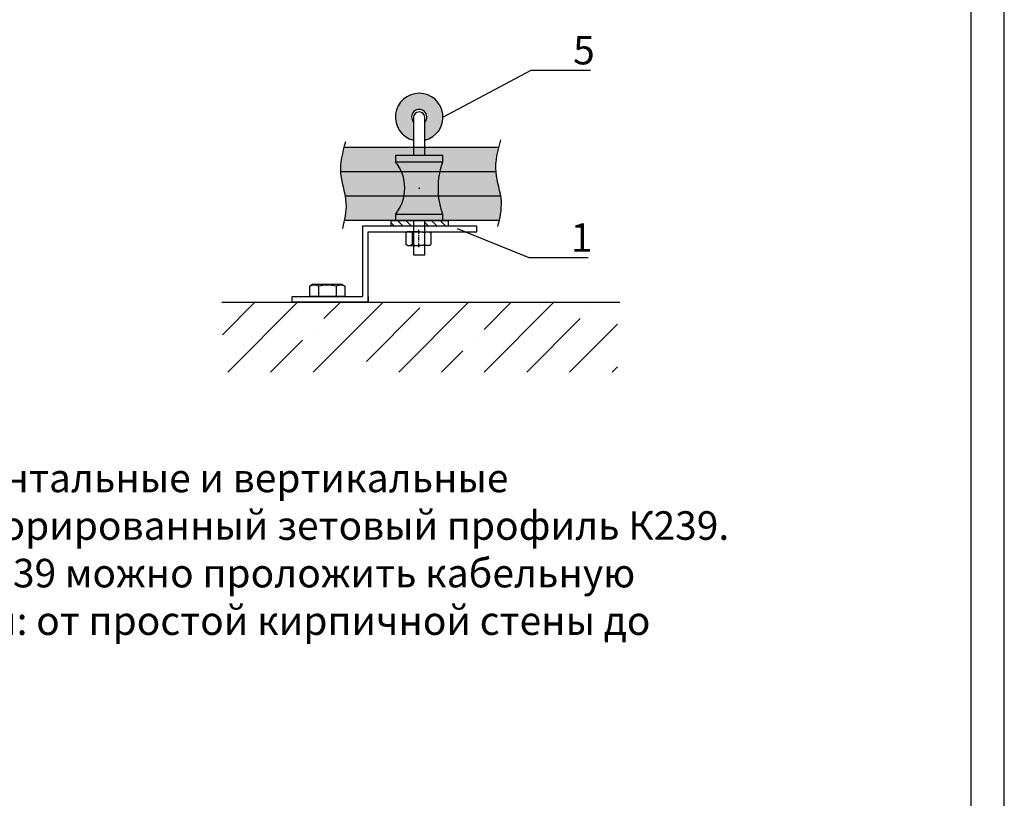
# Model space of a CAD drawing. Units: millimetres. Extents: x -280 to 1830619, y -74802 to 99948.
# Drawn here: x 28338 to 28855, y -73056 to -72647 of the extents above; entities that cross this region are included whole.
import ezdxf
from ezdxf import colors
from ezdxf.entities.mleader import LeaderData, LeaderLine
from ezdxf.math import Vec2, Vec3

# ---------------------------------------------------------------- set-up
doc = ezdxf.new("R2010")
doc.units = ezdxf.units.MM
doc.linetypes.add('K5LT_AXLED', pattern=[11.637396335601807, 7.137396335601807, -1.5, 1.5, -1.5])
doc.linetypes.add('K5LT_BASIC', pattern=[0])
doc.styles.get("Standard").update_dxf_attribs({"font": 'simplex.shx', "width": 0.8, "oblique": 15})
pattern_1 = [(315, (27172.13830364023, -71069.18787128967), (2.245064030267289, 2.245064030267288), [])]

# ---------------------------------------------------------------- blocks, each defined once
blk = doc.blocks.new('*U611')
at = {"color": 0, "lineweight": -2}
for points in [[(297.0000083341401, -3.145544724247884e-06), (297.0000083341406, 419.9999968544553), (8.33414060252835e-06, 419.9999968544553), (8.334140147781e-06, -3.145544724247884e-06)], [(20.00000833413969, 4.999996854455276), (292.0000083341401, 4.999996854455276), (292.0000083341401, 414.9999968544553), (20.00000833413969, 414.9999968544553)]]:
    blk.add_lwpolyline(points, close=True, dxfattribs=at)
blk = doc.blocks.new('*U615')
at = {"linetype": 'K5LT_BASIC', "lineweight": -2}
for p, q in [((-11.87413221252064, 19), (-10.17712066045715, 21.9393102292056)), ((-11.87413221252064, 0), (-11.87413221252064, 19)), ((-10.17712066045715, 21.9393102292056), (10.42885623541497, 21.9393102292056)), ((12.12586778747936, 19), (10.42885623541497, 21.9393102292056)), ((12.12586778747936, 19), (12.12586778747936, 0)), ((-11.87413221252064, 0), (-11.87413221252064, -19)), ((-9.874132212520635, 10.9696551146028), (10.12586778747936, 10.9696551146028)), ((12.12586778747936, -19), (12.12586778747936, 0)), ((-9.874132212520635, -10.9696551146028), (10.12586778747936, -10.96965511460212)), ((-11.87413221252064, -19), (-10.17712066045715, -21.93931022920583)), ((-10.17712066045715, -21.93931022920583), (10.42885623541497, -21.93931022920583)), ((12.12586778747936, -19), (10.42885623541497, -21.93931022920583))]:
    blk.add_line(p, q, dxfattribs=at)
at = {"linetype": 'K5LT_AXLED', "lineweight": -2}
blk.add_line((-15.20609480970325, 0), (15.20609480970325, 0), dxfattribs=at)
at = {"linetype": 'K5LT_BASIC', "lineweight": -2}
for centre, radius, start, end in [((-2.804893781636565, 16.65392363492447), 9.071110218921103, 144.362043789718, 218.8022392297923), ((3.056629356594385, 16.65392363492447), 9.071110218921103, 321.1977607702077, 35.63795621028203), ((16.5500055739858, 0.484827557301287), 28.42827231237713, 158.357328434547, 180.9771933825754), ((-16.29826999902798, 0.484827557301287), 28.42827231237713, 359.0228066174247, 21.64267156545297), ((16.5500055739858, -0.4848275573003775), 28.42827231237713, 179.0228066174246, 201.642671565453), ((-2.804893781635656, -16.65392363492424), 9.071110218921103, 141.1977607702209, 215.637956210282), ((-16.29826999902798, -0.4848275573017418), 28.42827231237713, 338.357328434547, 0.9771933825753547), ((3.056629356595295, -16.65392363492401), 9.071110218921103, 324.362043789718, 38.80223922979234)]:
    blk.add_arc(centre, radius, start, end, dxfattribs=at)
blk = doc.blocks.new('*U1085')
at = {"transparency": 33554687}
h = blk.add_hatch(color=0, dxfattribs=at)
h.dxf.hatch_style = 1
h.paths.add_polyline_path([(-12.49999999995907, 17.0788004972419), (12.49999999997272, 17.0788004972419), (12.49999999997272, 13.84492411615429), (-12.49999999995907, 13.84492411615429)])
h = blk.add_hatch(color=0, dxfattribs=at)
h.dxf.hatch_style = 1
h.paths.add_polyline_path([(-12.50000000002728, -13.84492411653628), (12.50000000002728, -13.84492411653628), (12.5, -13.84492411639076), (-12.50000000005411, -13.84492411639076)])
edge = h.paths.add_edge_path()
edge.add_line((-12.49999999995907, 13.84492411615429), (12.49999999994088, 13.84492411615429))
edge.add_arc((50.56005880462408, -7.275957614183426e-11), 40.50000000000006, 160.0103751198134, 199.9896248805439)
edge.add_line((12.50000000002728, -13.84492411653628), (-12.50000000015143, -13.84492411653628))
edge.add_arc((-29.59731195874156, -7.275957614183426e-11), 22, -38.99958282450049, 38.99958282370497)
h = blk.add_hatch(color=0, dxfattribs=at)
h.dxf.hatch_style = 1
h.paths.add_polyline_path([(-12.50000000002728, -13.84492411639076), (-12.50000000002728, -17.0788004972419), (12.50000000002728, -17.0788004972419), (12.50000000002728, -13.84492411639076)])
at = {"lineweight": -2}
for points in [[(-12.50000000002728, 17.0788004972419), (12.50000000002728, 17.0788004972419), (12.50000000002728, 13.84492411639076), (-12.50000000002728, 13.84492411639076)], [(-12.50000000002728, -13.84492411639076), (12.50000000002728, -13.84492411639076), (12.50000000002728, -17.0788004972419), (-12.50000000002728, -17.0788004972419)]]:
    blk.add_lwpolyline(points, close=True, dxfattribs=at)
at = {"lineweight": -2, "extrusion": (0, 0, -1)}
blk.add_arc((29.59731195874156, -7.275957614183426e-11), 22, 141.000417176295, 218.999582823705, dxfattribs=at)
at = {"lineweight": -2}
blk.add_arc((50.56005880462362, -7.275957614183426e-11), 40.49999999999997, 160.0103751194918, 199.9896248805082, dxfattribs=at)
at = {"lineweight": -2, "extrusion": (5.894265110717445e-16, -1, 0)}
blk.add_arc((-2.729300161850582e-11, -1.530757942277972e-15, 13.84492411639076), 12.49999999999997, 180, 7.016477563892661e-15, dxfattribs=at)
at = {"linetype": 'ByBlock'}
blk.add_point((0, 0), dxfattribs=at)
blk = doc.blocks.new('_None')
blk = doc.blocks.new('*U363')
for p, q in [((60, 40), (57, 40)), ((57, 40), (57, 3)), ((57, 40), (97, 40)), ((57, 37), (57, 40)), ((60, 0), (60, 37)), ((97, 37), (60, 37)), ((97, 40), (97, 37)), ((57, 3), (0, 3)), ((0, 3), (0, 0)), ((0, 0), (60, 0)), ((57, 0), (60, 0)), ((60, 0), (60, 3))]:
    blk.add_line(p, q)
blk = doc.blocks.new('головка болта м10')
for p, q in [((-7.599999999999909, 6.400000000005093), (-9.237604307033962, 5.454528712513138)), ((7.599999999999454, 6.400000000005093), (9.237604307033962, 5.454528712513138))]:
    blk.add_line(p, q)
at = {"color": 0, "linetype": 'ByBlock', "lineweight": -2}
for p, q in [((-9.237604307034417, 6.821210263296962e-12), (-9.237604307033507, 5.454528712513138)), ((-7.599999999999909, 6.400000000005093), (7.599999999999909, 6.399999999998727)), ((-4.618802153516754, 5.454528712513138), (-4.618802153516754, 5.456968210637569e-12)), ((4.618802153518118, 5.454528712513138), (4.618802153516299, -3.183231456205249e-12)), ((9.237604307033507, 5.454528712513138), (9.237604307034871, -1.364242052659392e-12)), ((9.237604307034417, -6.821210263296962e-12), (-9.237604307034417, 6.821210263296962e-12))]:
    blk.add_line(p, q, dxfattribs=at)
for centre, radius, start, end in [((-6.928203230275358, 0.04997078244423392), 5.877293573814872, 66.8626813041323, 113.1373186958626), ((3.637978807091713e-12, -16.87280647341709), 22.80007082967607, 78.31222177614006, 101.6877782238599), ((6.928203230275813, 0.04997078244946351), 5.877293573809487, 66.86268130410835, 113.1373186958626), ((-5.399999999999636, -0.399999999994634), 0.4, 0, 90), ((5.400000000000091, -0.399999999994634), 0.4, 90, 180)]:
    blk.add_arc(centre, radius, start, end, dxfattribs=at)

msp = doc.modelspace()

# ---------------------------------------------------------------- hatches: boundary and pattern name
h = msp.add_hatch(color=3)
h.dxf.hatch_style = 1
h.paths.add_polyline_path([(28550.90817145762, -72700.58721833528), (28550.90817145762, -72710.0761281237, 8.2115536998355), (28544.90817145762, -72710.0761281237), (28544.90817145762, -72700.58721833528, -2.21525043702201)])
h = msp.add_hatch(color=256)
h.dxf.hatch_style = 1
h.set_gradient(color1=(51, 51, 51), rotation=90.00000000000003, tint=1, name='CYLINDER')
h.paths.add_polyline_path([(28589.60348957576, -72714.47972584098), (28589.76932438098, -72713.79432073902), (28508.50662986514, -72713.79432073902), (28508.48124031811, -72713.89515482367), (28508.45592492341, -72713.99598754503), (28508.43068615139, -72714.0968188577), (28508.40552647245, -72714.19764871625), (28508.38044835695, -72714.29847707525), (28508.35545427527, -72714.39930388931), (28508.33054669779, -72714.50012911297), (28508.30572809489, -72714.60095270086), (28508.28100093692, -72714.70177460753), (28508.25636769428, -72714.80259478759), (28508.23183083734, -72714.9034131956), (28508.20739283648, -72715.00422978614), (28508.18305616206, -72715.1050445138), (28508.15882328447, -72715.20585733317), (28508.13469667408, -72715.30666819881), (28508.11067880128, -72715.40747706534), (28508.08677213642, -72715.5082838873), (28508.06297914989, -72715.6090886193), (28508.03930231207, -72715.70989121593), (28508.01574409333, -72715.81069163172), (28507.99230696404, -72715.91148982132), (28507.96899339458, -72716.01228573927), (28507.94580585533, -72716.11307934017), (28507.92274681665, -72716.21387057858), (28507.89981874894, -72716.31465940911), (28507.87702412256, -72716.41544578632), (28507.8543654079, -72716.51622966482), (28507.83184507531, -72716.61701099915), (28507.80946559519, -72716.71778974394), (28507.7872294379, -72716.81856585375), (28507.76513907383, -72716.91933928315), (28507.74319697334, -72717.02010998674), (28507.72140560682, -72717.1208779191), (28507.69976744463, -72717.2216430348), (28507.67828495716, -72717.32240528843), (28507.65696061478, -72717.42316463459), (28507.63579688786, -72717.52392102784), (28507.61479624679, -72717.62467442275), (28507.59396116193, -72717.72542477393), (28507.57329410367, -72717.82617203597), (28507.55279754237, -72717.92691616341), (28507.53247394841, -72718.02765711088), (28507.51232579218, -72718.12839483292), (28507.49235554404, -72718.22912928415), (28507.47256567437, -72718.32986041912), (28507.45295865355, -72718.43058819242), (28507.43353695195, -72718.53131255865), (28507.41430303995, -72718.63203347239), (28507.39525938792, -72718.73275088822), (28507.37640846624, -72718.83346476068), (28507.35775274529, -72718.93417504441), (28507.33929469543, -72719.03488169398), (28507.32103678705, -72719.13558466395), (28507.30298149052, -72719.23628390892), (28507.28513127622, -72719.33697938347), (28507.26748861453, -72719.43767104218), (28507.2500559758, -72719.53835883964), (28507.23283583044, -72719.6390427304), (28507.2158306488, -72719.73972266908), (28507.19904290127, -72719.84039861025), (28507.18247505822, -72719.94107050849), (28507.16612959003, -72720.0417383184), (28507.15000896707, -72720.14240199453), (28507.13411565971, -72720.24306149146), (28507.11845213834, -72720.3437167638), (28507.10302087333, -72720.44436776615), (28507.08782433505, -72720.54501445303), (28507.07286499388, -72720.64565677909), (28507.0581453202, -72720.74629469887), (28507.04366778439, -72720.84692816695), (28507.02943485681, -72720.94755713793), (28507.01544900784, -72721.0481815664), (28507.00171270786, -72721.1488014069), (28506.98822842725, -72721.24941661407), (28506.97499863637, -72721.35002714246), (28506.96202580561, -72721.45063294665), (28506.94931240534, -72721.55123398123), (28506.93686090594, -72721.65183020078), (28506.92467377778, -72721.75242155988), (28506.91275349124, -72721.85300801312), (28506.90110251668, -72721.95358951506), (28506.88972332451, -72722.05416602033), (28506.87861838508, -72722.15473748346), (28506.86779016876, -72722.25530385907), (28506.85724114595, -72722.35586510171), (28506.846973787, -72722.45642116599), (28506.8369905623, -72722.55697200648), (28506.82729394223, -72722.65751757778), (28506.81788639716, -72722.75805783444), (28506.80877039745, -72722.85859273106), (28506.79994841349, -72722.95912222221), (28506.79142291567, -72723.0596462625), (28506.78319637435, -72723.1601648065), (28506.7752712599, -72723.26067780876), (28506.7676500427, -72723.36118522391), (28506.76033519313, -72723.46168700652), (28506.75332918158, -72723.56218311115), (28506.74663447839, -72723.6626734924), (28506.74025355396, -72723.76315810485), (28506.73418887866, -72723.86363690309), (28506.72844292287, -72723.96410984168), (28506.72301815696, -72724.06457687523), (28506.71791705131, -72724.1650379583), (28506.71314207629, -72724.26549304549), (28506.70869570228, -72724.36594209136), (28506.70458039966, -72724.46638505052), (28506.70079863879, -72724.56682187752), (28506.69735289007, -72724.66725252697), (28506.69424562385, -72724.76767695346), (28506.69147931052, -72724.86809511154), (28506.68905642045, -72724.9685069558), (28506.68697942402, -72725.06891244082), (28506.6852507916, -72725.16931152123), (28506.68387299358, -72725.26970415155), (28506.68284850032, -72725.37009028638), (28506.6821797822, -72725.47046988033), (28506.6818693096, -72725.57084288793), (28506.6819195529, -72725.67120926382), (28506.68233298245, -72725.77156896255), (28506.68311206865, -72725.8719219387), (28506.68425928187, -72725.97226814687), (28506.68577709248, -72726.07260754163), (28506.68766797087, -72726.17294007755), (28506.6899343874, -72726.27326570924), (28506.69257881246, -72726.37358439127), (28506.69560371641, -72726.47389607823), (28506.69901156963, -72726.57420072469), (28506.7028048425, -72726.67449828523), (28506.7069860054, -72726.77478871445), (28506.7115575287, -72726.8750719669), (28506.71652188277, -72726.9753479972), (28506.72188153799, -72727.07561675992), (28506.72763896474, -72727.17587820961), (28506.73379663339, -72727.27613230092), (28506.74035701432, -72727.37637898838), (28506.74732257791, -72727.47661822657), (28506.75469579452, -72727.5768499701), (28506.76247913454, -72727.67707417354), (28506.77067506834, -72727.77729079146), (28506.77928542202, -72727.87749979096), (28506.78830697785, -72727.9777012369), (28506.79773414199, -72728.07789524025), (28506.80756130672, -72728.17808191219), (28506.81778286431, -72728.278261364), (28506.82839320703, -72728.37843370685), (28506.83938672716, -72728.478599052), (28506.85075781695, -72728.57875751064), (28506.86250086868, -72728.67890919402), (28506.87461027462, -72728.77905421333), (28506.88708042704, -72728.87919267981), (28506.89990571821, -72728.97932470469), (28506.9130805404, -72729.07945039918), (28506.92659928587, -72729.1795698745), (28506.9404563469, -72729.27968324187), (28506.95464611576, -72729.37979061251), (28506.96916298472, -72729.47989209766), (28506.98400134604, -72729.57998780851), (28506.99915559201, -72729.68007785632), (28507.01462011487, -72729.78016235228), (28507.03038930692, -72729.88024140763), (28507.04645756041, -72729.98031513358), (28507.06281926762, -72730.08038364135), (28507.07946882081, -72730.18044704216), (28507.09640061227, -72730.28050544724), (28507.11360903423, -72730.38055896782), (28507.13108847901, -72730.48060771512), (28507.14883333884, -72730.58065180032), (28507.16683800601, -72730.6806913347), (28507.18509687279, -72730.78072642944), (28507.20360433144, -72730.88075719579), (28507.22235477423, -72730.98078374495), (28507.24134259344, -72731.08080618814), (28507.26056218133, -72731.1808246366), (28507.28000793017, -72731.28083920153), (28507.29967423224, -72731.38084999417), (28507.3195554798, -72731.48085712575), (28507.33964606512, -72731.58086070744), (28507.35994038048, -72731.68086085052), (28507.38043281814, -72731.78085766619), (28507.40111777037, -72731.88085126567), (28507.42198962944, -72731.98084176017), (28507.44304278762, -72732.08082926093), (28507.46427163719, -72732.18081387917), (28507.4856705704, -72732.2807957261), (28507.50723397954, -72732.38077491295), (28507.52895625687, -72732.48075155093), (28507.55083179465, -72732.58072575126), (28507.57285498518, -72732.6806976252), (28507.59502022069, -72732.78066728392), (28507.61732189349, -72732.88063483869), (28507.63975439581, -72732.98060040068), (28507.66231211994, -72733.08056408114), (28507.68498945816, -72733.18052599128), (28507.70778080272, -72733.28048624235), (28507.73068054591, -72733.38044494553), (28507.75368307998, -72733.48040221208), (28507.77678279721, -72733.5803581532), (28507.79997408987, -72733.68031288011), (28507.82325135023, -72733.78026650404), (28507.84660897055, -72733.88021913619), (28507.87004134312, -72733.98017088782), (28507.89354286018, -72734.08012187012), (28507.91710791404, -72734.18007219434), (28507.94073089692, -72734.28002197167), (28507.96440620114, -72734.37997131335), (28507.98812821893, -72734.47992033057), (28508.01189134258, -72734.57986913461), (28508.03568996435, -72734.67981783664), (28508.05951847653, -72734.7797665479), (28508.08337127136, -72734.87971537962), (28508.10724274114, -72734.97966444302), (28508.13112727812, -72735.07961384929), (28508.15501927456, -72735.17956370971), (28508.17891312276, -72735.27951413544), (28508.20280321498, -72735.37946523773), (28508.22668394347, -72735.4794171278), (28508.25054970052, -72735.57936991689), (28508.27439487839, -72735.67932371618), (28508.29821386936, -72735.77927863692), (28508.32200106568, -72735.87923479034), (28508.34575085965, -72735.97919228763), (28508.36945764351, -72736.07915124003), (28508.39311580954, -72736.17911175877), (28508.41671975002, -72736.27907395505), (28508.44026385721, -72736.37903794012), (28508.46374252338, -72736.47900382517), (28508.48715014081, -72736.57897172144), (28508.51048110175, -72736.67894174013), (28508.53372979849, -72736.77891399249), (28508.55689062328, -72736.87888858972), (28508.57995796841, -72736.97886564306), (28508.60292622614, -72737.07884526372), (28508.62578978874, -72737.17882756292), (28508.64854304848, -72737.2788126519), (28508.67118039762, -72737.37880064186), (28508.69369622845, -72737.47879164403), (28508.71608493322, -72737.57878576961), (28508.73834090422, -72737.67878312986), (28508.7604585337, -72737.77878383597), (28508.78243221394, -72737.87878799919), (28508.80425633721, -72737.97879573071), (28508.82592529578, -72738.07880714176), (28508.84743348192, -72738.17882234359), (28508.86877528789, -72738.27884144738), (28508.88994510597, -72738.37886456438), (28508.91093732843, -72738.47889180579), (28508.93174634754, -72738.57892328285), (28508.95236655556, -72738.67895910676), (28508.97279234476, -72738.77899938877), (28508.99301810743, -72738.8790442401), (28509.01303823582, -72738.97909377195), (28509.03284712221, -72739.07914809554), (28509.05243915886, -72739.1792073221), (28509.07180873805, -72739.27927156286), (28509.09095025204, -72739.37934092904), (28509.10985809311, -72739.47941553182), (28590.77936921999, -72739.47941553182), (28590.71597943197, -72739.08311700217), (28590.54804695578, -72738.17378860273), (28590.36191818006, -72737.26487080095), (28590.16179896623, -72736.35628017943), (28589.95189517554, -72735.44793332141), (28589.73641266949, -72734.53974680896), (28589.51955730833, -72733.63163722433), (28589.30553495466, -72732.72352115085), (28589.09855146942, -72731.81531517117), (28588.90281271374, -72730.9069358685), (28588.722524549, -72729.9982998245), (28588.56189283654, -72729.08932362283), (28588.42512343759, -72728.17992384531), (28588.31642221347, -72727.27001707525), (28588.23985588788, -72726.35952259289), (28588.196526006, -72725.44841717603), (28588.18469389006, -72724.53673267455), (28588.20250673032, -72723.62450315274), (28588.24811171701, -72722.7117626743), (28588.31965604036, -72721.79854530291), (28588.41528689061, -72720.88488510245), (28588.533151458, -72719.97081613663), (28588.6713969328, -72719.05637246915), (28588.82817050521, -72718.14158816403), (28589.0016193655, -72717.22649728492), (28589.18989070384, -72716.31113389542), (28589.39113171057, -72715.39553205948)])
h = msp.add_hatch(color=256)
h.dxf.hatch_style = 1
h.set_gradient(color1=(51, 51, 51), rotation=90.00000000000003, tint=1, name='CYLINDER')
h.paths.add_polyline_path([(28588.31642221347, -72727.27001707509), (28588.26317874104, -72726.63686813542), (28506.70133629904, -72726.63686813542), (28506.70537335876, -72726.73720203174), (28506.70980016983, -72726.83752876252), (28506.71461920565, -72726.93784828228), (28506.71983293961, -72727.03816054555), (28506.7254438451, -72727.13846550683), (28506.7314543955, -72727.23876312067), (28506.73786706421, -72727.3390533416), (28506.74468432461, -72727.43933612412), (28506.75190865011, -72727.5396114228), (28506.75954251409, -72727.63987919214), (28506.76758838995, -72727.74013938665), (28506.776048657, -72727.84039196273), (28506.78492227847, -72727.94063694292), (28506.79420391427, -72728.0408744333), (28506.80388794981, -72728.14110454518), (28506.81396877052, -72728.24132738994), (28506.82444076183, -72728.34154307895), (28506.83529830915, -72728.44175172356), (28506.84653579793, -72728.54195343511), (28506.85814761357, -72728.64214832499), (28506.87012814151, -72728.74233650453), (28506.88247176718, -72728.84251808509), (28506.895172876, -72728.94269317802), (28506.90822585338, -72729.0428618947), (28506.92162508477, -72729.14302434649), (28506.93536495557, -72729.24318064471), (28506.94943985123, -72729.34333090075), (28506.96384415716, -72729.44347522595), (28506.97857225878, -72729.54361373169), (28506.99361854154, -72729.6437465293), (28507.00897739084, -72729.74387373016), (28507.02464319213, -72729.8439954456), (28507.04061033081, -72729.94411178699), (28507.0568731923, -72730.0442228657), (28507.07342616206, -72730.14432879307), (28507.09026362549, -72730.24442968049), (28507.10737996802, -72730.34452563926), (28507.12476957508, -72730.44461678079), (28507.14242683209, -72730.54470321641), (28507.16034612448, -72730.64478505748), (28507.17852183767, -72730.74486241536), (28507.19694835709, -72730.8449354014), (28507.21562006815, -72730.94500412697), (28507.2345313563, -72731.04506870343), (28507.25367660695, -72731.14512924213), (28507.27305020553, -72731.24518585441), (28507.29264653747, -72731.34523865164), (28507.31245998818, -72731.4452877452), (28507.3324849431, -72731.54533324641), (28507.35271578765, -72731.64537526666), (28507.37314690725, -72731.74541391729), (28507.39377268734, -72731.84544930965), (28507.41458751333, -72731.9454815551), (28507.43558577064, -72732.04551076502), (28507.45676184472, -72732.14553705073), (28507.47811012098, -72732.24556052362), (28507.49962498484, -72732.34558129503), (28507.52130082174, -72732.44559947633), (28507.54313201709, -72732.54561517885), (28507.56511295632, -72732.64562851399), (28507.58723802486, -72732.74563959306), (28507.60950160814, -72732.84564852747), (28507.63189809157, -72732.94565542851), (28507.65442186059, -72733.0456604076), (28507.67706730062, -72733.14566357606), (28507.69982879708, -72733.24566504525), (28507.7227007354, -72733.34566492656), (28507.74567750101, -72733.44566333131), (28507.76875347932, -72733.54566037087), (28507.79192305577, -72733.64565615659), (28507.81518061578, -72733.74565079984), (28507.83852054477, -72733.84564441198), (28507.86193722818, -72733.94563710435), (28507.88542505142, -72734.04562898832), (28507.90897839992, -72734.14562017523), (28507.93259165911, -72734.24561077647), (28507.95625921441, -72734.34560090335), (28507.97997545125, -72734.44559066728), (28508.00373475505, -72734.54558017959), (28508.02753151124, -72734.64556955162), (28508.05136010525, -72734.74555889476), (28508.07521492249, -72734.84554832036), (28508.09909034839, -72734.94553793976), (28508.12298076838, -72735.04552786432), (28508.14688056789, -72735.14551820542), (28508.17078413234, -72735.24550907439), (28508.19468584715, -72735.3455005826), (28508.21858009775, -72735.4454928414), (28508.24246126957, -72735.54548596215), (28508.26632374802, -72735.64548005624), (28508.29016191854, -72735.74547523496), (28508.31397016656, -72735.84547160973), (28508.33774287748, -72735.94546929187), (28508.36147443676, -72736.04546839275), (28508.3851592298, -72736.14546902373), (28508.40879164202, -72736.24547129615), (28508.43236605887, -72736.34547532139), (28508.45587686576, -72736.4454812108), (28508.47931844812, -72736.54548907572), (28508.50268519137, -72736.64549902754), (28508.52597148094, -72736.74551117758), (28508.54917170225, -72736.84552563723), (28508.57228024073, -72736.94554251782), (28508.5952914818, -72737.04556193073), (28508.6181998109, -72737.14558398731), (28508.64099961345, -72737.2456087989), (28508.66368527485, -72737.34563647688), (28508.68625118055, -72737.4456671326), (28508.70869171598, -72737.54570087741), (28508.73100126655, -72737.64573782269), (28508.75317421769, -72737.74577807976), (28508.77520495483, -72737.84582176001), (28508.79708786339, -72737.94586897477), (28508.81881732879, -72738.04591983542), (28508.84038773648, -72738.1459744533), (28508.86179347185, -72738.24603293979), (28508.88302892035, -72738.34609540622), (28508.90408846739, -72738.44616196398), (28508.92496649841, -72738.54623272439), (28508.94565739883, -72738.64630779882), (28508.96615555407, -72738.74638729863), (28508.98645534956, -72738.84647133519), (28509.00655117072, -72738.94656001983), (28509.02643740299, -72739.04665346394), (28509.04610843178, -72739.14675177886), (28509.06555864251, -72739.24685507594), (28509.08478242063, -72739.34696346655), (28509.10377415155, -72739.44707706202), (28509.12252822069, -72739.54719597375), (28509.14103901348, -72739.64732031307), (28509.15930091534, -72739.74745019135), (28509.17730831172, -72739.84758571992), (28509.19505558801, -72739.94772701018), (28509.21253712966, -72740.04787417344), (28509.22974732208, -72740.1480273211), (28509.24668055071, -72740.2481865645), (28509.26333120097, -72740.34835201499), (28509.27969365827, -72740.44852378393), (28509.29576230806, -72740.54870198268), (28509.31153153576, -72740.6488867226), (28509.32699572678, -72740.74907811504), (28509.34214926655, -72740.84927627136), (28509.3569865405, -72740.94948130292), (28509.37150193406, -72741.04969332108), (28509.38568983265, -72741.14991243719), (28509.3995446217, -72741.25013876261), (28509.41306068662, -72741.35037240869), (28509.42623241285, -72741.4506134868), (28509.43905418582, -72741.5508621083), (28509.45152039093, -72741.65111838453), (28509.46362541363, -72741.75138242685), (28509.47536363934, -72741.85165434662), (28509.48672945348, -72741.95193425521), (28509.49771724148, -72742.05222226397), (28509.50832138876, -72742.15251848425), (28509.51853628074, -72742.2528230274), (28509.52835630286, -72742.3531360048), (28509.53777584054, -72742.4534575278), (28509.54678927921, -72742.55378770773), (28509.55539100428, -72742.65412665598), (28509.56357540118, -72742.75447448391), (28509.57133685535, -72742.85483130286), (28509.5786697522, -72742.95519722419), (28509.58556847716, -72743.05557235924), (28509.59202741565, -72743.1559568194), (28509.598040965, -72743.25635071578), (28509.60360607028, -72743.35675410765), (28509.60872537413, -72743.45716693843), (28509.6134022921, -72743.5575891358), (28509.6176402398, -72743.65802062745), (28509.62144263278, -72743.75846134106), (28509.62481288664, -72743.8589112043), (28509.62775441696, -72743.95937014485), (28509.6302706393, -72744.05983809041), (28509.63236496926, -72744.16031496867), (28509.63404082241, -72744.26080070727), (28509.63530161433, -72744.36129523395), (28509.63615076059, -72744.46179847633), (28509.63659167678, -72744.56231036213), (28509.63662777848, -72744.66283081903), (28509.63626248126, -72744.76335977472), (28509.63549920071, -72744.86389715686), (28509.6343413524, -72744.96444289314), (28509.63279235191, -72745.06499691124), (28509.63085561483, -72745.16555913887), (28509.62853455672, -72745.26612950367), (28509.62583259317, -72745.36670793334), (28509.62275313977, -72745.46729435558), (28509.61929961207, -72745.56788869805), (28509.61547542568, -72745.66849088843), (28509.61128399616, -72745.76910085442), (28509.6067287391, -72745.8697185237), (28509.60181307007, -72745.97034382392), (28509.59654040464, -72746.07097668281), (28509.59091415842, -72746.17161702803), (28509.58493774696, -72746.27226478726), (28509.57861458586, -72746.37291988818), (28509.57194809068, -72746.47358225848), (28509.56494167701, -72746.57425182583), (28509.55759876042, -72746.67492851792), (28509.54992275651, -72746.77561226246), (28509.54191708083, -72746.87630298709), (28509.53358514899, -72746.97700061952), (28509.52493037654, -72747.0777050874), (28509.51595617908, -72747.17841631843), (28509.50666597218, -72747.27913424032), (28509.49706317141, -72747.37985878071), (28509.48715119237, -72747.48058986731), (28509.47693345062, -72747.58132742779), (28509.46641336175, -72747.68207138983), (28509.45559434134, -72747.78282168113), (28509.44447980497, -72747.88357822935), (28509.4330731682, -72747.98434096218), (28509.42137784663, -72748.0851098073), (28509.40939725583, -72748.18588469242), (28509.39713481138, -72748.28666554517), (28509.38459392887, -72748.38745229327), (28509.37177802387, -72748.48824486439), (28509.35869051194, -72748.58904318622), (28509.34533480869, -72748.68984718644), (28509.33171432969, -72748.79065679273), (28509.31783249051, -72748.89147193276), (28509.30369270673, -72748.99229253424), (28509.28929839395, -72749.09311852482), (28509.27465296772, -72749.19394983222), (28509.25975984363, -72749.2947863841), (28509.24462243727, -72749.39562810812), (28509.2292441642, -72749.496474932), (28509.21362844001, -72749.5973267834), (28509.19777868028, -72749.69818359004), (28509.18169830058, -72749.79904527955), (28509.16539071652, -72749.89991177963), (28509.14885934363, -72750.00078301798), (28509.13210759753, -72750.10165892227), (28509.11513889377, -72750.20253942016), (28509.09795664794, -72750.30342443938), (28509.08056427563, -72750.40431390758), (28509.06296519241, -72750.50520775245), (28509.04516281385, -72750.60610590166), (28509.02716055555, -72750.70700828292), (28509.00896183308, -72750.80791482388), (28508.99057006201, -72750.90882545225), (28508.97198865793, -72751.0097400957), (28508.9532210364, -72751.1106586819), (28508.93427061302, -72751.21158113854), (28508.91514080336, -72751.31250739333), (28508.89583502301, -72751.41343737394), (28508.87635668754, -72751.514371008), (28508.85670921252, -72751.61530822326), (28508.83689601354, -72751.71624894737), (28508.81692050619, -72751.81719310803), (28508.79678610602, -72751.9181406329), (28508.77649622864, -72752.01909144968), (28508.75605428961, -72752.12004548604), (28508.73546370451, -72752.22100266967), (28508.71472788892, -72752.32196292825), (28590.01052183659, -72752.32196292825), (28590.10752541429, -72751.87696893925), (28590.29722187095, -72750.96002327748), (28590.4741253269, -72750.0433484803), (28590.6356771821, -72749.12699872072), (28590.77931883621, -72748.21102817252), (28590.90249168928, -72747.29549100774), (28591.00263714105, -72746.38044139995), (28591.07719659143, -72745.46593352198), (28591.12361144028, -72744.55202154678), (28591.13932308744, -72743.63875964712), (28591.12177293279, -72742.72620199635), (28591.06854045025, -72741.81439995879), (28590.98043204047, -72740.90333926285), (28590.86150974727, -72739.99293941646), (28590.71597943191, -72739.08311700204), (28590.54804695582, -72738.17378860264), (28590.36191818009, -72737.26487080104), (28590.16179896623, -72736.35628017964), (28589.95189517557, -72735.447933322), (28589.73641267002, -72734.53974681374), (28589.51955730823, -72733.63163722529), (28589.30553495488, -72732.72352115091), (28589.09855146943, -72731.81531517109), (28588.90281271389, -72730.90693586846), (28588.72252454903, -72729.99829982464), (28588.56189283657, -72729.08932362283), (28588.4251234376, -72728.1799238454)])
at = {"transparency": 33554562}
h = msp.add_hatch(dxfattribs=at)
h.set_pattern_fill('ANSI31', color=6, angle=-90.00000000000001)
h.set_pattern_definition(pattern_1)
h.paths.add_polyline_path([(28544.90817145762, -72755.243162431), (28544.90817145762, -72752.32196292825), (28533.13598903676, -72752.32196292825), (28533.13598903676, -72755.243162431)])
h = msp.add_hatch(dxfattribs=at)
h.set_pattern_fill('ANSI31', color=6, angle=-90.00000000000001)
h.set_pattern_definition(pattern_1)
h.paths.add_polyline_path([(28550.90817145762, -72752.32196292825), (28550.90817145762, -72755.243162431), (28563.14333665151, -72755.243162431), (28563.14333665151, -72752.32196292825)])
h = msp.add_hatch()
h.set_pattern_fill('ANSI35', color=8, scale=4.999999999999999)
h.set_pattern_definition([(45, (8976.9561720122, -108152.4608218486), (-22.45064030267288, 22.45064030267288), []), (45, (8999.406822012199, -108152.4608218486), (-22.45064030267288, 22.45064030267288), [39.68749999999999, -7.937499999999998, 0, -7.937499999999998])])
h.paths.add_polyline_path([(28652.08822479025, -72795.24313043256), (28444.48406126253, -72795.24313043256), (28444.48406126253, -72831.94364379856), (28652.08822479025, -72831.94364379856)])

# ---------------------------------------------------------------- linework, layer by layer
msp.add_line((28444.15739799287, -72795.24313043256), (28653.4025236384, -72795.24313043256))
msp.add_lwpolyline([(28550.90817145762, -72718.16436193377), (28550.90817145762, -72698.23815193598, 0.414213562373095), (28547.90817145762, -72695.23815193598), (28547.90817145762, -72695.23815193598, 0.414213562373095), (28544.90817145762, -72698.23815193598), (28544.90817145762, -72718.16436193377)], format="xyb")
for points in [[(28508.50662986514, -72713.79432073902), (28589.76855705191, -72713.79432073902)], [(28506.70133629904, -72726.63686813542), (28588.2595909103, -72726.63686813542)], [(28590.78238102828, -72739.47941553182), (28509.10985809311, -72739.47941553182)], [(28590.01163665092, -72752.32196292825), (28508.71472788893, -72752.32196292825)], [(28544.90817145762, -72752.32196292825), (28544.90817145762, -72770.27473364252), (28550.90817145762, -72770.27473364252), (28550.90817145762, -72752.32196292825)]]:
    msp.add_lwpolyline(points)
msp.add_lwpolyline([(28563.14333665151, -72752.32196292825), (28563.14333665151, -72755.243162431), (28533.13598903676, -72755.243162431), (28533.13598903676, -72752.32196292825)], close=True)
for radius, start, end in [(12.50000000000001, 283.4526805126786, 256.1134596370455), (3.999999999999988, 318.5903778910331, 221.4096221089669)]:
    msp.add_arc((28547.90817145762, -72697.94146702421), radius, start, end)
for points in [[(28507.76931656392, -72756.5156230981), (28509.59687898956, -72743.23635387197), (28506.77251532684, -72727.79911960784), (28509.26451841953, -72710.86806756165)], [(28589.2719815834, -72755.5463767772), (28591.09954400903, -72742.26710755104), (28588.27518034632, -72726.82987328692), (28590.76718343901, -72709.89882124076)]]:
    msp.add_spline(points, degree=3)

# ---------------------------------------------------------------- block references
at = {"xscale": 3.4848, "yscale": 3.4848, "zscale": 3.4848}
msp.add_blockref('*U611', (27820.44159796471, -73465.26299927362), dxfattribs=at)
at = {"color": 1, "linetype": 'ByBlock', "xscale": -1, "rotation": 180}
msp.add_blockref('*U1085', (28547.90817145762, -72735.243162431), dxfattribs=at)
at = {"rotation": 180}
msp.add_blockref('*U363', (28578.13966284414, -72755.243162431), dxfattribs=at)
at = {"xscale": 0.3, "yscale": 0.3, "zscale": 0.3, "rotation": 270}
msp.add_blockref('*U615', (28547.48301733636, -72761.80540209476), dxfattribs=at)
msp.add_blockref('головка болта м10', (28499.63966284414, -72792.243162431))

# ---------------------------------------------------------------- texts
at = {"insert": (27918.79179696985, -72855.13820548888), "char_height": 15, "attachment_point": 1}
msp.add_mtext_dynamic_manual_height_columns('^IПримечание:\\PДля монтажа узлов крепления на горизонтальные и вертикальные поверхности удобно использовать перфорированный зетовый профиль К239. Используя узлы крепления и профиль К239 можно проложить кабельную линию по поверхности любой сложности: от простой кирпичной стены до высоковольтной опоры.', width=805.3017296453286, gutter_width=12.5, heights=[184.1653418603673], dxfattribs=at)

# ---------------------------------------------------------------- leaders
ml = msp.add_multileader_mtext('Standard')
ml.set_content('5', color=256)
ml.set_leader_properties()
ml.set_arrow_properties(name='NONE')
ml.build(insert=Vec2(0, 0))
ml.multileader.update_dxf_attribs({"text_left_attachment_type": 6, "text_right_attachment_type": 6, "dogleg_length": 20})
ctx = ml.context
ctx.base_point, ctx.char_height, ctx.plane_origin = Vec3(28626.80648220995, -72673.2625690512), 15, Vec3(28560.40809424507, -72697.94141754445)
ctx.left_attachment, ctx.right_attachment = 6, 6
notes = []
notes.append((ctx, [(0, (1, 1, 0), (28606.80648220995, -72673.2625690512), (1, 0), 20, [(0, [(28560.40809424507, -72697.94141754445)], 0, [])])]))
ctx.mtext.insert, ctx.mtext.flow_direction = Vec3(28628.80648220995, -72655.2625690512), 5
ml = msp.add_multileader_mtext('Standard')
ml.set_content('1', color=256)
ml.set_leader_properties()
ml.set_arrow_properties(name='NONE')
ml.build(insert=Vec2(0, 0))
ml.multileader.update_dxf_attribs({"text_left_attachment_type": 6, "text_right_attachment_type": 6, "dogleg_length": 20})
ctx = ml.context
ctx.base_point, ctx.char_height, ctx.plane_origin = Vec3(28625.56155059871, -72771.7605465615), 15, Vec3(28589.90670814959, -72778.71360884554)
ctx.left_attachment, ctx.right_attachment = 6, 6
notes.append((ctx, [(0, (1, 1, 0), (28605.56155059871, -72771.7605465615), (1, 0), 20, [(0, [(28567.90817145762, -72756.493162431)], 0, [])])]))
ctx.mtext.insert, ctx.mtext.flow_direction = Vec3(28627.56155059871, -72753.7605465615), 5
for ctx, leaders in notes:
    for number, flags, end, landing, length, lines in leaders:
        leader = LeaderData()
        leader.index, (leader.has_last_leader_line, leader.has_dogleg_vector, leader.attachment_direction) = number, flags
        leader.last_leader_point, leader.dogleg_vector, leader.dogleg_length = Vec3(end), Vec3(landing), length
        for number, points, colour, breaks in lines:
            line = LeaderLine()
            line.index, line.vertices, line.color, line.breaks = number, Vec3.list(points), colors.encode_raw_color(colour), breaks
            leader.lines.append(line)
        ctx.leaders.append(leader)

doc.saveas('drawing.dxf')
